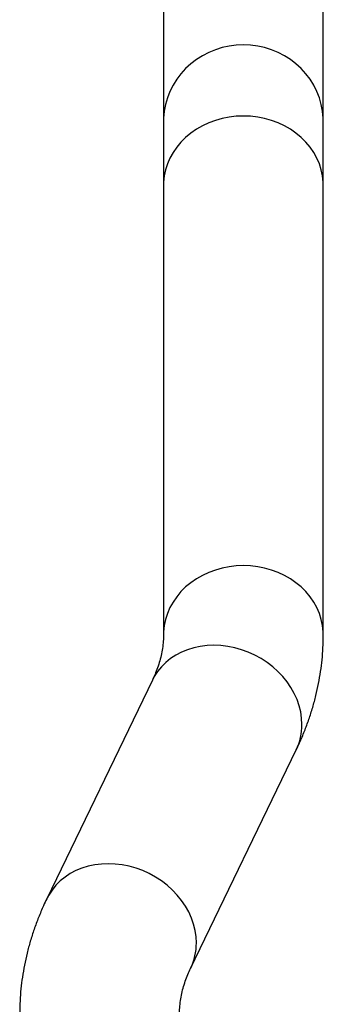
# Model space of a CAD drawing. Units: millimetres. Extents: x 785 to 4309, y 738 to 8363.
# Drawn here: x 860 to 1029, y 5092 to 5639 of the extents above; entities that cross this region are included whole.
import ezdxf

# ---------------------------------------------------------------- set-up
doc = ezdxf.new("R2010")
doc.units = ezdxf.units.MM

msp = doc.modelspace()

# ---------------------------------------------------------------- linework, layer by layer
at = {"color": 7, "linetype": 'Continuous', "lineweight": 25}
for p, q in [((940.15, 5653.09), (940.15, 5582.46)), ((1029.05, 5582.46), (1029.05, 5653.09)), ((940.15, 5582.46), (940.15, 5547.03)), ((1029.05, 5547.03), (1029.05, 5582.46)), ((940.15, 5547.03), (940.15, 5297.03)), ((1029.05, 5297.03), (1029.05, 5547.03)), ((933.94, 5271.74), (875.21, 5150.24)), ((955.25, 5111.55), (1013.98, 5233.05))]:
    msp.add_line(p, q, dxfattribs=at)
at = {"color": 7, "linetype": 'Continuous', "lineweight": 25, "flags": 128}
for points in [[(984.6, 5625.09), (980.61, 5624.92), (976.66, 5624.41), (972.77, 5623.56), (968.98, 5622.37), (965.31, 5620.87), (961.8, 5619.06), (958.47, 5616.95), (955.35, 5614.56), (952.47, 5611.92), (949.84, 5609.04), (947.5, 5605.94), (945.45, 5602.66), (943.72, 5599.21), (942.32, 5595.63), (941.26, 5591.94), (940.55, 5588.18), (940.19, 5584.37), (940.15, 5582.46)], [(1029.05, 5582.46), (1029, 5584.37), (1028.64, 5588.18), (1027.93, 5591.94), (1026.87, 5595.63), (1025.47, 5599.21), (1023.74, 5602.66), (1021.69, 5605.94), (1019.35, 5609.04), (1016.73, 5611.92), (1013.84, 5614.56), (1010.72, 5616.95), (1007.4, 5619.06), (1003.88, 5620.87), (1000.22, 5622.37), (996.42, 5623.56), (992.53, 5624.41), (988.58, 5624.92), (984.6, 5625.09)], [(984.6, 5585.52), (980.61, 5585.37), (976.66, 5584.91), (972.77, 5584.14), (968.98, 5583.07), (965.31, 5581.71), (961.8, 5580.08), (958.47, 5578.17), (955.35, 5576.02), (952.47, 5573.63), (949.84, 5571.03), (947.5, 5568.24), (945.45, 5565.27), (943.72, 5562.16), (942.32, 5558.93), (941.26, 5555.6), (940.55, 5552.2), (940.19, 5548.76), (940.15, 5547.03)], [(1029.05, 5547.03), (1029, 5548.76), (1028.64, 5552.2), (1027.93, 5555.6), (1026.87, 5558.93), (1025.47, 5562.16), (1023.74, 5565.27), (1021.69, 5568.24), (1019.35, 5571.03), (1016.73, 5573.63), (1013.84, 5576.02), (1010.72, 5578.17), (1007.4, 5580.08), (1003.88, 5581.71), (1000.22, 5583.07), (996.42, 5584.14), (992.53, 5584.91), (988.58, 5585.37), (984.6, 5585.52)], [(984.6, 5335.52), (980.61, 5335.37), (976.66, 5334.91), (972.77, 5334.14), (968.98, 5333.07), (965.31, 5331.71), (961.8, 5330.08), (958.47, 5328.17), (955.35, 5326.02), (952.47, 5323.63), (949.84, 5321.03), (947.5, 5318.24), (945.45, 5315.27), (943.72, 5312.16), (942.32, 5308.93), (941.26, 5305.6), (940.55, 5302.2), (940.19, 5298.76), (940.15, 5297.06)], [(1029.05, 5297.03), (1029, 5298.76), (1028.64, 5302.2), (1027.93, 5305.6), (1026.87, 5308.93), (1025.47, 5312.16), (1023.74, 5315.27), (1021.69, 5318.24), (1019.35, 5321.03), (1016.73, 5323.63), (1013.84, 5326.02), (1010.72, 5328.17), (1007.4, 5330.08), (1003.88, 5331.71), (1000.22, 5333.07), (996.42, 5334.14), (992.53, 5334.91), (988.58, 5335.37), (984.6, 5335.52)], [(1017.17, 5247.17), (1016.99, 5250.64), (1016.47, 5254.13), (1015.61, 5257.6), (1014.41, 5261.03), (1012.89, 5264.39), (1011.05, 5267.66), (1008.92, 5270.8), (1006.5, 5273.79), (1003.82, 5276.61), (1000.9, 5279.24), (997.76, 5281.64), (994.44, 5283.82), (990.94, 5285.74), (987.31, 5287.39), (983.58, 5288.76), (979.76, 5289.84), (975.9, 5290.62), (972.02, 5291.08), (968.16, 5291.24), (964.35, 5291.09), (960.61, 5290.62), (956.98, 5289.84), (953.49, 5288.77), (950.16, 5287.4), (947.02, 5285.75), (944.1, 5283.83), (941.42, 5281.65), (939.01, 5279.24), (936.87, 5276.62), (935.03, 5273.8), (933.94, 5271.74)], [(958.44, 5125.67), (958.26, 5129.14), (957.74, 5132.63), (956.88, 5136.1), (955.68, 5139.53), (954.16, 5142.89), (952.32, 5146.15), (950.19, 5149.3), (947.77, 5152.29), (945.09, 5155.11), (942.17, 5157.73), (939.03, 5160.14), (935.71, 5162.32), (932.21, 5164.24), (928.58, 5165.89), (924.85, 5167.26), (921.03, 5168.34), (917.17, 5169.11), (913.29, 5169.58), (909.43, 5169.74), (905.62, 5169.58), (901.88, 5169.12), (898.25, 5168.34), (894.76, 5167.27), (891.43, 5165.9), (888.29, 5164.24), (885.37, 5162.32), (882.69, 5160.15), (880.28, 5157.74), (878.14, 5155.12), (876.3, 5152.3), (875.21, 5150.24)]]:
    msp.add_lwpolyline(points, dxfattribs=at)
at = {"color": 7, "linetype": 'Continuous', "lineweight": 25}
for centre, radius, start, end in [((984.84, 5247.04), 32.32, 334.3462, 0.2284), ((926.11, 5125.54), 32.33, 334.3924, 0.2281)]:
    msp.add_arc(centre, radius, start, end, dxfattribs=at)
for points, knots in [([(940.15, 5297.03), (940.14, 5296.52), (940.12, 5294.68), (939.9, 5291.51), (939.31, 5287.54), (938.42, 5283.6), (937.26, 5279.72), (935.88, 5276), (934.71, 5273.33), (934.04, 5271.95), (933.94, 5271.74)], [0, 0, 0, 0, 0.063954, 0.230383, 0.394387, 0.55256, 0.703872, 0.848831, 0.976817, 1, 1, 1, 1]), ([(1013.98, 5233.05), (1014.59, 5234.34), (1016.22, 5237.77), (1018.61, 5243.42), (1021.06, 5250), (1023.18, 5256.61), (1024.98, 5263.24), (1026.45, 5269.88), (1027.59, 5276.54), (1028.41, 5283.19), (1028.9, 5289.73), (1029.04, 5294.34), (1029.05, 5296.73), (1029.05, 5297.03)], [0, 0, 0, 0, 0.063515, 0.169678, 0.275043, 0.379482, 0.483075, 0.585914, 0.688106, 0.789765, 0.891015, 0.986523, 1, 1, 1, 1]), ([(875.21, 5150.24), (874.6, 5148.95), (872.97, 5145.52), (870.59, 5139.86), (868.13, 5133.28), (866.01, 5126.67), (864.21, 5120.05), (862.75, 5113.4), (861.6, 5106.75), (860.78, 5100.09), (860.28, 5093.44), (860.1, 5086.79), (860.23, 5080.15), (860.68, 5073.52), (861.44, 5066.91), (862.52, 5060.33), (863.9, 5053.77), (865.61, 5047.24), (867.62, 5040.74), (869.95, 5034.28), (872.47, 5028.11), (874.34, 5024.14), (875.21, 5022.28)], [0, 0, 0, 0, 0.031758, 0.084839, 0.137521, 0.189741, 0.241538, 0.292957, 0.344053, 0.394883, 0.445508, 0.495992, 0.546401, 0.596791, 0.647216, 0.697742, 0.748432, 0.799347, 0.850546, 0.902082, 0.954002, 1, 1, 1, 1]), ([(955.25, 5060.97), (954.97, 5061.55), (954.12, 5063.36), (952.88, 5066.35), (951.62, 5069.94), (950.6, 5073.54), (949.82, 5077.18), (949.28, 5080.89), (949.02, 5084.7), (949.05, 5088.61), (949.39, 5092.57), (950.04, 5096.54), (950.98, 5100.47), (952.2, 5104.34), (953.6, 5108.01), (954.73, 5110.43), (955.25, 5111.55)], [0, 0, 0, 0, 0.032027, 0.09916, 0.167501, 0.238025, 0.311167, 0.387329, 0.466665, 0.548696, 0.631879, 0.713391, 0.791794, 0.866776, 0.938675, 1, 1, 1, 1])]:
    msp.add_open_spline(points, degree=3, knots=knots, dxfattribs=at)

doc.saveas('drawing.dxf')
